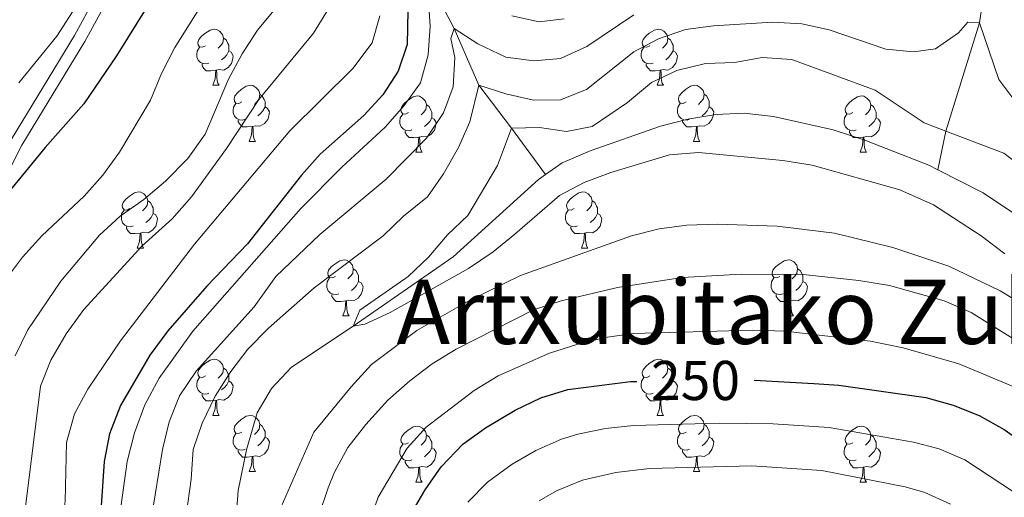
# Model space of a CAD drawing. Units: metres. Extents: x 588828 to 593322, y 4779513 to 4782543.
# Drawn here: x 590597 to 590772, y 4780471 to 4780556 of the extents above; entities that cross this region are included whole.
import ezdxf
from ezdxf.enums import TextEntityAlignment as Align

# ---------------------------------------------------------------- set-up
doc = ezdxf.new("R2010")
doc.units = ezdxf.units.M
doc.header["$MEASUREMENT"] = 0
doc.linetypes.add('DGN Style 3', pattern=[1147.6976, 819.784, -327.9136])
for name, color, linetype, lineweight in [('Nivel 11', 7, 'Continuous', 0), ('Nivel 21', 7, 'Continuous', 0), ('Nivel 36', 7, 'Continuous', 0), ('Nivel 4', 7, 'Continuous', 0), ('Nivel 41', 7, 'Continuous', 0), ('Nivel 45', 7, 'Continuous', 0), ('Nivel 5', 7, 'Continuous', 0), ('Nivel 61', 7, 'Continuous', 0), ('Nivel 63', 7, 'Continuous', 0)]:
    doc.layers.add(name, color=color, linetype=linetype, lineweight=lineweight)
doc.styles.add('Style-Helvetica-Narrow-Oblique', font='txt')
doc.styles.add('Style-Times New Roman', font='txt')

msp = doc.modelspace()

# ---------------------------------------------------------------- linework, layer by layer
at = {"layer": 'Nivel 11', "color": 142, "linetype": 'DGN Style 3', "lineweight": 13}
for points in [[(590654.32, 4780696.59, 286.72), (590658.18, 4780687.3, 285), (590661.29, 4780660.11, 280), (590663.17, 4780643.54, 275), (590662.24, 4780635.4, 270), (590658.41, 4780606.52, 260), (590661.45, 4780590.45, 255), (590667.2, 4780571.22, 250), (590669.21, 4780563.93, 245), (590674.09, 4780554.47, 240), (590678.53, 4780544.35, 235), (590684.31, 4780536.67, 230), (590690.38, 4780528.37, 229.12)], [(590792.49, 4780684.49, 300), (590789.5, 4780674.5, 295), (590790.94, 4780658.33, 290), (590787.57, 4780652.37, 285), (590785.75, 4780643.44, 280), (590780.19, 4780627.3, 275), (590776.08, 4780621.16, 270), (590774.1, 4780615.17, 265), (590769.86, 4780607.22, 260), (590770.43, 4780598.66, 255), (590771.95, 4780586.47, 250), (590772.1, 4780577.18, 245), (590770.15, 4780570.6, 240), (590767.89, 4780555.52, 235), (590761.88, 4780536.16, 230), (590760.46, 4780529.23, 227.02)]]:
    msp.add_polyline3d(points, dxfattribs=at)
at = {"layer": 'Nivel 11', "color": 142, "linetype": 'Continuous', "lineweight": 13}
for points in [[(590690.38, 4780528.37, 229.12), (590693.36, 4780530.48, 228.94), (590698.39, 4780532.61, 228.76), (590710.94, 4780537.04, 228.14), (590715.84, 4780538.29, 228.14), (590720.83, 4780539.14, 228.05), (590725.85, 4780539.37, 227.87), (590731.12, 4780538.76, 227.78), (590741.77, 4780536.35, 227.51), (590747.45, 4780534.51, 227.16), (590753.95, 4780531.99, 227.07), (590758.83, 4780530.06, 227.07), (590760.46, 4780529.23, 227.02)], [(590760.46, 4780529.23, 227.02), (590768.54, 4780525.11, 226.8), (590784.62, 4780514.36, 226.71), (590800.95, 4780501.72, 226.71), (590815.14, 4780490.17, 226.09), (590830.35, 4780476.86, 226.09), (590836.34, 4780467.69, 225.64), (590837.21, 4780459.27, 225), (590842.46, 4780448.38, 224.56), (590849.42, 4780440, 224.2), (590856.37, 4780432.16, 224.11), (590867.96, 4780417, 223.31), (590874.33, 4780410.79, 223.05), (590890.44, 4780398.07, 222.78), (590895.57, 4780392.14, 222.51), (590896.82, 4780389.46, 222.16), (590900.33, 4780382.11, 222.07), (590901.5, 4780380.57, 221.76)], [(590581.02, 4780378.6, 237.33), (590588.9, 4780378.81, 237.33), (590594.1, 4780379.63, 237.33), (590598.96, 4780381.05, 237.33), (590603.45, 4780383.35, 237.33), (590607.44, 4780386.77, 237.33), (590613.35, 4780394.4, 235), (590619.54, 4780403.59, 234.74), (590622.48, 4780408.99, 234.47), (590629.12, 4780428.87, 234.02), (590629.85, 4780435.19, 233.67), (590631.22, 4780440.91, 233.58), (590632.85, 4780445.75, 233.49), (590634.01, 4780450.98, 233.4), (590635.56, 4780471.91, 233.14), (590637.05, 4780479.19, 232.96), (590638.95, 4780485.78, 232.78), (590641.5, 4780490.13, 232.69), (590645.08, 4780493.98, 232.42), (590656.09, 4780501.31, 230), (590673.94, 4780513.68, 229.47), (590689.14, 4780527.49, 229.2), (590690.38, 4780528.37, 229.12)]]:
    msp.add_polyline3d(points, dxfattribs=at)
at = {"layer": 'Nivel 21', "color": 250, "linetype": 'Continuous', "lineweight": 0}
msp.add_polyline3d([(590612.95, 4780560.91, 278.61), (590608.19, 4780552.16, 277.72), (590596.94, 4780533.66, 276.03), (590593.41, 4780526.67, 275.4)], dxfattribs=at)
at = {"layer": 'Nivel 21', "color": 250, "linetype": 'DGN Style 3', "lineweight": 0}
msp.add_polyline3d([(590595.05, 4780534.71, 276.03), (590606.31, 4780553.23, 277.72), (590611.03, 4780561.91, 278.61)], dxfattribs=at)
at = {"layer": 'Nivel 36', "color": 92, "linetype": 'Continuous', "lineweight": 0}
for p, q in [((590631.02, 4780544.33), (590632.15, 4780544.33)), ((590710.35, 4780544.33), (590711.47, 4780544.33)), ((590637.49, 4780534.3), (590638.62, 4780534.3)), ((590716.82, 4780534.3), (590717.95, 4780534.3)), ((590667.27, 4780532.39), (590668.39, 4780532.39)), ((590746.59, 4780532.39), (590747.72, 4780532.39)), ((590617.52, 4780515.25), (590618.64, 4780515.25)), ((590696.84, 4780515.25), (590697.97, 4780515.25)), ((590654.21, 4780503.11), (590655.33, 4780503.11)), ((590733.53, 4780503.11), (590734.66, 4780503.11)), ((590631.02, 4780485.34), (590632.15, 4780485.34)), ((590710.35, 4780485.34), (590711.47, 4780485.34)), ((590637.49, 4780475.31), (590638.62, 4780475.31)), ((590716.82, 4780475.31), (590717.95, 4780475.31)), ((590667.27, 4780473.4), (590668.39, 4780473.4)), ((590746.59, 4780473.4), (590747.72, 4780473.4))]:
    msp.add_line(p, q, dxfattribs=at)
at = {"layer": 'Nivel 36', "color": 92, "linetype": 'Continuous', "lineweight": 0, "flags": 128}
for points in [[(590629.72, 4780551.39), (590629.19, 4780551.13), (590628.66, 4780551.18), (590628.39, 4780551.55), (590628.34, 4780551.98), (590628.5, 4780552.5), (590628.98, 4780553.09), (590629.61, 4780553.62), (590630.51, 4780554.21), (590631.26, 4780554.37), (590631.69, 4780554.31), (590632.21, 4780554), (590632.75, 4780553.41), (590632.91, 4780552.77), (590632.79, 4780551.92), (590632.37, 4780551.39), (590631.95, 4780550.97)], [(590709.05, 4780551.39), (590708.52, 4780551.13), (590707.99, 4780551.19), (590707.72, 4780551.55), (590707.67, 4780551.98), (590707.83, 4780552.5), (590708.31, 4780553.09), (590708.94, 4780553.63), (590709.84, 4780554.21), (590710.59, 4780554.37), (590711.01, 4780554.31), (590711.54, 4780554), (590712.07, 4780553.41), (590712.23, 4780552.77), (590712.12, 4780551.93), (590711.7, 4780551.39), (590711.28, 4780550.97)], [(590632.91, 4780552.77), (590633.38, 4780552.46), (590633.69, 4780551.82), (590633.85, 4780551.5), (590633.85, 4780550.92), (590633.85, 4780550.49), (590633.49, 4780549.8), (590633.07, 4780549.32), (590632.59, 4780548.9)], [(590712.23, 4780552.77), (590712.71, 4780552.46), (590713.02, 4780551.82), (590713.18, 4780551.5), (590713.18, 4780550.92), (590713.18, 4780550.49), (590712.81, 4780549.81), (590712.39, 4780549.33), (590711.91, 4780548.91)], [(590630.31, 4780548.31), (590629.88, 4780548.15), (590629.29, 4780548.21), (590628.82, 4780548.42), (590628.39, 4780548.85), (590628.18, 4780549.43), (590628.18, 4780549.85), (590628.23, 4780550.44), (590628.66, 4780551.13)], [(590633.85, 4780550.49), (590634.31, 4780550.24), (590634.65, 4780549.63), (590634.55, 4780548.9), (590634.33, 4780548.26), (590633.75, 4780547.52), (590632.95, 4780547.04), (590632.11, 4780547.15), (590631.67, 4780547.02)], [(590709.63, 4780548.31), (590709.21, 4780548.15), (590708.62, 4780548.21), (590708.15, 4780548.43), (590707.72, 4780548.85), (590707.51, 4780549.43), (590707.51, 4780549.85), (590707.56, 4780550.44), (590707.99, 4780551.13)], [(590713.18, 4780550.49), (590713.63, 4780550.25), (590713.98, 4780549.63), (590713.87, 4780548.91), (590713.66, 4780548.27), (590713.07, 4780547.53), (590712.28, 4780547.05), (590711.43, 4780547.15), (590711, 4780547.02)], [(590631.57, 4780547.02), (590630.67, 4780546.93), (590629.83, 4780546.93), (590629.41, 4780547.36), (590629.09, 4780547.84), (590629.09, 4780548.15)], [(590710.89, 4780547.02), (590710, 4780546.93), (590709.16, 4780546.93), (590708.73, 4780547.37), (590708.41, 4780547.84), (590708.41, 4780548.15)], [(590631.02, 4780544.33), (590631.45, 4780545.49), (590631.57, 4780547.02), (590631.67, 4780547.02), (590631.71, 4780546.43), (590631.75, 4780545.75), (590631.81, 4780545.13), (590631.93, 4780544.73), (590632.15, 4780544.33)], [(590710.35, 4780544.33), (590710.78, 4780545.49), (590710.89, 4780547.02), (590711, 4780547.02), (590711.04, 4780546.43), (590711.07, 4780545.75), (590711.14, 4780545.13), (590711.25, 4780544.73), (590711.47, 4780544.33)], [(590636.19, 4780541.36), (590635.67, 4780541.09), (590635.13, 4780541.15), (590634.87, 4780541.52), (590634.81, 4780541.94), (590634.97, 4780542.46), (590635.45, 4780543.06), (590636.09, 4780543.59), (590636.99, 4780544.17), (590637.73, 4780544.33), (590638.16, 4780544.28), (590638.69, 4780543.96), (590639.22, 4780543.38), (590639.38, 4780542.74), (590639.27, 4780541.89), (590638.85, 4780541.36), (590638.43, 4780540.93)], [(590715.52, 4780541.36), (590714.99, 4780541.09), (590714.46, 4780541.15), (590714.19, 4780541.52), (590714.14, 4780541.95), (590714.3, 4780542.47), (590714.78, 4780543.06), (590715.41, 4780543.59), (590716.31, 4780544.17), (590717.06, 4780544.33), (590717.49, 4780544.28), (590718.01, 4780543.97), (590718.55, 4780543.38), (590718.71, 4780542.74), (590718.59, 4780541.89), (590718.17, 4780541.36), (590717.75, 4780540.93)], [(590639.38, 4780542.74), (590639.85, 4780542.42), (590640.17, 4780541.78), (590640.33, 4780541.46), (590640.33, 4780540.88), (590640.33, 4780540.46), (590639.96, 4780539.77), (590639.54, 4780539.29), (590639.06, 4780538.87)], [(590665.97, 4780539.45), (590665.44, 4780539.19), (590664.91, 4780539.25), (590664.64, 4780539.61), (590664.59, 4780540.04), (590664.75, 4780540.56), (590665.23, 4780541.15), (590665.86, 4780541.69), (590666.76, 4780542.27), (590667.51, 4780542.43), (590667.93, 4780542.37), (590668.46, 4780542.06), (590668.99, 4780541.47), (590669.15, 4780540.83), (590669.04, 4780539.99), (590668.62, 4780539.45), (590668.2, 4780539.03)], [(590718.71, 4780542.74), (590719.18, 4780542.43), (590719.49, 4780541.79), (590719.65, 4780541.47), (590719.65, 4780540.89), (590719.65, 4780540.46), (590719.29, 4780539.77), (590718.87, 4780539.29), (590718.39, 4780538.87)], [(590745.29, 4780539.45), (590744.76, 4780539.19), (590744.23, 4780539.25), (590743.97, 4780539.61), (590743.91, 4780540.04), (590744.07, 4780540.56), (590744.55, 4780541.15), (590745.19, 4780541.69), (590746.09, 4780542.27), (590746.83, 4780542.43), (590747.26, 4780542.37), (590747.79, 4780542.06), (590748.32, 4780541.47), (590748.48, 4780540.83), (590748.37, 4780539.99), (590747.94, 4780539.45), (590747.52, 4780539.03)], [(590636.78, 4780538.28), (590636.35, 4780538.12), (590635.77, 4780538.18), (590635.29, 4780538.39), (590634.87, 4780538.81), (590634.65, 4780539.4), (590634.65, 4780539.82), (590634.71, 4780540.4), (590635.13, 4780541.09)], [(590640.33, 4780540.46), (590640.79, 4780540.21), (590641.13, 4780539.59), (590641.02, 4780538.87), (590640.81, 4780538.23), (590640.23, 4780537.49), (590639.43, 4780537.01), (590638.58, 4780537.11), (590638.15, 4780536.98)], [(590669.15, 4780540.83), (590669.63, 4780540.52), (590669.94, 4780539.88), (590670.1, 4780539.56), (590670.1, 4780538.98), (590670.1, 4780538.55), (590669.73, 4780537.87), (590669.31, 4780537.39), (590668.83, 4780536.97)], [(590716.11, 4780538.28), (590715.68, 4780538.12), (590715.09, 4780538.18), (590714.62, 4780538.39), (590714.19, 4780538.81), (590713.98, 4780539.4), (590713.98, 4780539.82), (590714.03, 4780540.41), (590714.46, 4780541.09)], [(590719.65, 4780540.46), (590720.11, 4780540.21), (590720.45, 4780539.59), (590720.35, 4780538.87), (590720.13, 4780538.23), (590719.55, 4780537.49), (590718.75, 4780537.01), (590717.91, 4780537.11), (590717.47, 4780536.99)], [(590748.48, 4780540.83), (590748.95, 4780540.52), (590749.27, 4780539.88), (590749.43, 4780539.56), (590749.43, 4780538.98), (590749.43, 4780538.55), (590749.06, 4780537.87), (590748.64, 4780537.39), (590748.16, 4780536.97)], [(590638.04, 4780536.98), (590637.15, 4780536.9), (590636.31, 4780536.9), (590635.88, 4780537.33), (590635.56, 4780537.8), (590635.56, 4780538.12)], [(590666.55, 4780536.37), (590666.13, 4780536.21), (590665.54, 4780536.27), (590665.07, 4780536.49), (590664.64, 4780536.91), (590664.43, 4780537.49), (590664.43, 4780537.91), (590664.48, 4780538.5), (590664.91, 4780539.19)], [(590670.1, 4780538.55), (590670.56, 4780538.31), (590670.9, 4780537.69), (590670.79, 4780536.97), (590670.58, 4780536.33), (590670, 4780535.59), (590669.2, 4780535.11), (590668.35, 4780535.21), (590667.92, 4780535.08)], [(590717.37, 4780536.99), (590716.47, 4780536.9), (590715.63, 4780536.9), (590715.21, 4780537.33), (590714.89, 4780537.81), (590714.89, 4780538.12)], [(590745.88, 4780536.37), (590745.45, 4780536.21), (590744.87, 4780536.27), (590744.39, 4780536.49), (590743.97, 4780536.91), (590743.75, 4780537.49), (590743.75, 4780537.91), (590743.81, 4780538.5), (590744.23, 4780539.19)], [(590749.43, 4780538.55), (590749.88, 4780538.31), (590750.23, 4780537.69), (590750.12, 4780536.97), (590749.91, 4780536.33), (590749.32, 4780535.59), (590748.53, 4780535.11), (590747.68, 4780535.21), (590747.25, 4780535.08)], [(590637.49, 4780534.3), (590637.93, 4780535.46), (590638.04, 4780536.98), (590638.15, 4780536.98), (590638.19, 4780536.4), (590638.22, 4780535.71), (590638.29, 4780535.1), (590638.41, 4780534.7), (590638.62, 4780534.3)], [(590667.81, 4780535.08), (590666.92, 4780534.99), (590666.08, 4780534.99), (590665.65, 4780535.43), (590665.33, 4780535.9), (590665.33, 4780536.21)], [(590716.82, 4780534.3), (590717.25, 4780535.46), (590717.37, 4780536.99), (590717.47, 4780536.99), (590717.51, 4780536.4), (590717.55, 4780535.71), (590717.61, 4780535.1), (590717.73, 4780534.7), (590717.95, 4780534.3)], [(590747.14, 4780535.08), (590746.25, 4780534.99), (590745.4, 4780534.99), (590744.98, 4780535.43), (590744.66, 4780535.9), (590744.66, 4780536.21)], [(590667.27, 4780532.39), (590667.7, 4780533.55), (590667.81, 4780535.08), (590667.92, 4780535.08), (590667.96, 4780534.49), (590667.99, 4780533.81), (590668.06, 4780533.19), (590668.18, 4780532.79), (590668.39, 4780532.39)], [(590746.59, 4780532.39), (590747.03, 4780533.55), (590747.14, 4780535.08), (590747.25, 4780535.08), (590747.28, 4780534.49), (590747.32, 4780533.81), (590747.39, 4780533.19), (590747.5, 4780532.79), (590747.72, 4780532.39)], [(590616.22, 4780522.31), (590615.69, 4780522.05), (590615.16, 4780522.1), (590614.89, 4780522.47), (590614.84, 4780522.9), (590615, 4780523.42), (590615.48, 4780524.01), (590616.11, 4780524.54), (590617.01, 4780525.13), (590617.76, 4780525.29), (590618.18, 4780525.23), (590618.71, 4780524.92), (590619.24, 4780524.33), (590619.4, 4780523.69), (590619.29, 4780522.84), (590618.87, 4780522.31), (590618.45, 4780521.89)], [(590695.54, 4780522.31), (590695.01, 4780522.05), (590694.48, 4780522.1), (590694.22, 4780522.47), (590694.16, 4780522.9), (590694.32, 4780523.42), (590694.8, 4780524.01), (590695.44, 4780524.54), (590696.34, 4780525.13), (590697.08, 4780525.29), (590697.51, 4780525.23), (590698.04, 4780524.92), (590698.57, 4780524.33), (590698.73, 4780523.69), (590698.62, 4780522.84), (590698.19, 4780522.31), (590697.77, 4780521.89)], [(590619.4, 4780523.69), (590619.88, 4780523.38), (590620.19, 4780522.74), (590620.35, 4780522.42), (590620.35, 4780521.84), (590620.35, 4780521.41), (590619.98, 4780520.72), (590619.56, 4780520.24), (590619.08, 4780519.82)], [(590698.73, 4780523.69), (590699.2, 4780523.38), (590699.52, 4780522.74), (590699.68, 4780522.42), (590699.68, 4780521.84), (590699.68, 4780521.41), (590699.31, 4780520.72), (590698.89, 4780520.24), (590698.41, 4780519.82)], [(590616.8, 4780519.23), (590616.38, 4780519.07), (590615.79, 4780519.13), (590615.32, 4780519.34), (590614.89, 4780519.77), (590614.68, 4780520.35), (590614.68, 4780520.77), (590614.73, 4780521.36), (590615.16, 4780522.05)], [(590696.13, 4780519.23), (590695.7, 4780519.07), (590695.12, 4780519.13), (590694.64, 4780519.34), (590694.22, 4780519.77), (590694, 4780520.35), (590694, 4780520.77), (590694.06, 4780521.36), (590694.48, 4780522.05)], [(590620.35, 4780521.41), (590620.81, 4780521.16), (590621.15, 4780520.55), (590621.04, 4780519.82), (590620.83, 4780519.18), (590620.25, 4780518.44), (590619.45, 4780517.96), (590618.6, 4780518.07), (590618.17, 4780517.94)], [(590699.68, 4780521.41), (590700.13, 4780521.16), (590700.48, 4780520.55), (590700.37, 4780519.82), (590700.16, 4780519.18), (590699.57, 4780518.44), (590698.78, 4780517.96), (590697.93, 4780518.07), (590697.5, 4780517.94)], [(590618.06, 4780517.94), (590617.17, 4780517.85), (590616.33, 4780517.85), (590615.9, 4780518.28), (590615.58, 4780518.76), (590615.58, 4780519.07)], [(590697.39, 4780517.94), (590696.5, 4780517.85), (590695.65, 4780517.85), (590695.23, 4780518.28), (590694.91, 4780518.76), (590694.91, 4780519.07)], [(590617.52, 4780515.25), (590617.95, 4780516.41), (590618.06, 4780517.94), (590618.17, 4780517.94), (590618.21, 4780517.35), (590618.24, 4780516.67), (590618.31, 4780516.05), (590618.43, 4780515.65), (590618.64, 4780515.25)], [(590696.84, 4780515.25), (590697.28, 4780516.41), (590697.39, 4780517.94), (590697.5, 4780517.94), (590697.53, 4780517.35), (590697.57, 4780516.67), (590697.64, 4780516.05), (590697.75, 4780515.65), (590697.97, 4780515.25)], [(590652.91, 4780510.17), (590652.38, 4780509.91), (590651.85, 4780509.96), (590651.58, 4780510.33), (590651.53, 4780510.76), (590651.69, 4780511.28), (590652.17, 4780511.87), (590652.8, 4780512.4), (590653.7, 4780512.99), (590654.45, 4780513.15), (590654.87, 4780513.09), (590655.4, 4780512.78), (590655.93, 4780512.19), (590656.09, 4780511.55), (590655.98, 4780510.7), (590655.56, 4780510.17), (590655.14, 4780509.75)], [(590732.23, 4780510.17), (590731.7, 4780509.91), (590731.17, 4780509.96), (590730.91, 4780510.33), (590730.85, 4780510.76), (590731.01, 4780511.28), (590731.49, 4780511.87), (590732.13, 4780512.4), (590733.03, 4780512.99), (590733.77, 4780513.15), (590734.2, 4780513.09), (590734.73, 4780512.78), (590735.26, 4780512.19), (590735.42, 4780511.55), (590735.31, 4780510.7), (590734.88, 4780510.17), (590734.46, 4780509.75)], [(590656.09, 4780511.55), (590656.57, 4780511.24), (590656.88, 4780510.6), (590657.04, 4780510.28), (590657.04, 4780509.7), (590657.04, 4780509.27), (590656.67, 4780508.58), (590656.25, 4780508.1), (590655.77, 4780507.68)], [(590735.42, 4780511.55), (590735.89, 4780511.24), (590736.21, 4780510.6), (590736.37, 4780510.28), (590736.37, 4780509.7), (590736.37, 4780509.27), (590736, 4780508.58), (590735.58, 4780508.1), (590735.1, 4780507.68)], [(590653.49, 4780507.09), (590653.07, 4780506.93), (590652.48, 4780506.99), (590652.01, 4780507.2), (590651.58, 4780507.63), (590651.37, 4780508.21), (590651.37, 4780508.63), (590651.42, 4780509.22), (590651.85, 4780509.91)], [(590732.82, 4780507.09), (590732.39, 4780506.93), (590731.81, 4780506.99), (590731.33, 4780507.2), (590730.91, 4780507.63), (590730.69, 4780508.21), (590730.69, 4780508.63), (590730.75, 4780509.22), (590731.17, 4780509.91)], [(590657.04, 4780509.27), (590657.5, 4780509.02), (590657.84, 4780508.41), (590657.73, 4780507.68), (590657.52, 4780507.04), (590656.94, 4780506.3), (590656.14, 4780505.82), (590655.29, 4780505.93), (590654.86, 4780505.8)], [(590736.37, 4780509.27), (590736.82, 4780509.02), (590737.17, 4780508.41), (590737.06, 4780507.68), (590736.85, 4780507.04), (590736.26, 4780506.3), (590735.47, 4780505.82), (590734.62, 4780505.93), (590734.19, 4780505.8)], [(590654.75, 4780505.8), (590653.86, 4780505.71), (590653.02, 4780505.71), (590652.59, 4780506.14), (590652.27, 4780506.62), (590652.27, 4780506.93)], [(590734.08, 4780505.8), (590733.19, 4780505.71), (590732.34, 4780505.71), (590731.92, 4780506.14), (590731.6, 4780506.62), (590731.6, 4780506.93)], [(590654.21, 4780503.11), (590654.64, 4780504.27), (590654.75, 4780505.8), (590654.86, 4780505.8), (590654.9, 4780505.21), (590654.93, 4780504.53), (590655, 4780503.91), (590655.12, 4780503.51), (590655.33, 4780503.11)], [(590733.53, 4780503.11), (590733.97, 4780504.27), (590734.08, 4780505.8), (590734.19, 4780505.8), (590734.22, 4780505.21), (590734.26, 4780504.53), (590734.33, 4780503.91), (590734.44, 4780503.51), (590734.66, 4780503.11)], [(590629.72, 4780492.4), (590629.19, 4780492.14), (590628.66, 4780492.19), (590628.39, 4780492.56), (590628.34, 4780492.99), (590628.5, 4780493.51), (590628.98, 4780494.1), (590629.61, 4780494.63), (590630.51, 4780495.22), (590631.26, 4780495.38), (590631.69, 4780495.32), (590632.21, 4780495.01), (590632.75, 4780494.42), (590632.91, 4780493.78), (590632.79, 4780492.93), (590632.37, 4780492.4), (590631.95, 4780491.98)], [(590632.91, 4780493.78), (590633.38, 4780493.47), (590633.69, 4780492.83), (590633.85, 4780492.51), (590633.85, 4780491.93), (590633.85, 4780491.5), (590633.49, 4780490.81), (590633.07, 4780490.33), (590632.59, 4780489.91)], [(590709.05, 4780492.4), (590708.51, 4780492.14), (590707.99, 4780492.19), (590707.72, 4780492.56), (590707.67, 4780492.99), (590707.83, 4780493.51), (590708.31, 4780494.1), (590708.94, 4780494.63), (590709.84, 4780495.22), (590710.59, 4780495.38), (590711.01, 4780495.32), (590711.54, 4780495.01), (590712.07, 4780494.42), (590712.23, 4780493.78), (590712.12, 4780492.93), (590711.69, 4780492.4), (590711.27, 4780491.98)], [(590712.23, 4780493.78), (590712.71, 4780493.47), (590713.02, 4780492.83), (590713.18, 4780492.51), (590713.18, 4780491.93), (590713.18, 4780491.5), (590712.81, 4780490.81), (590712.39, 4780490.33), (590711.91, 4780489.91)], [(590630.31, 4780489.32), (590629.88, 4780489.16), (590629.29, 4780489.22), (590628.82, 4780489.43), (590628.39, 4780489.86), (590628.18, 4780490.44), (590628.18, 4780490.86), (590628.23, 4780491.45), (590628.66, 4780492.14)], [(590709.63, 4780489.32), (590709.21, 4780489.16), (590708.62, 4780489.22), (590708.15, 4780489.43), (590707.72, 4780489.86), (590707.51, 4780490.44), (590707.51, 4780490.86), (590707.56, 4780491.45), (590707.99, 4780492.14)], [(590633.85, 4780491.5), (590634.31, 4780491.25), (590634.65, 4780490.64), (590634.55, 4780489.91), (590634.33, 4780489.27), (590633.75, 4780488.53), (590632.95, 4780488.05), (590632.11, 4780488.16), (590631.67, 4780488.03)], [(590713.18, 4780491.5), (590713.63, 4780491.25), (590713.98, 4780490.64), (590713.87, 4780489.91), (590713.66, 4780489.27), (590713.07, 4780488.53), (590712.28, 4780488.05), (590711.43, 4780488.16), (590711, 4780488.03)], [(590631.57, 4780488.03), (590630.67, 4780487.94), (590629.83, 4780487.94), (590629.41, 4780488.37), (590629.09, 4780488.85), (590629.09, 4780489.16)], [(590710.89, 4780488.03), (590710, 4780487.94), (590709.15, 4780487.94), (590708.73, 4780488.37), (590708.41, 4780488.85), (590708.41, 4780489.16)], [(590631.02, 4780485.34), (590631.45, 4780486.5), (590631.57, 4780488.03), (590631.67, 4780488.03), (590631.71, 4780487.44), (590631.75, 4780486.76), (590631.81, 4780486.14), (590631.93, 4780485.74), (590632.15, 4780485.34)], [(590710.35, 4780485.34), (590710.78, 4780486.5), (590710.89, 4780488.03), (590711, 4780488.03), (590711.03, 4780487.44), (590711.07, 4780486.76), (590711.14, 4780486.14), (590711.25, 4780485.74), (590711.47, 4780485.34)], [(590636.19, 4780482.37), (590635.67, 4780482.1), (590635.13, 4780482.16), (590634.87, 4780482.53), (590634.81, 4780482.95), (590634.97, 4780483.47), (590635.45, 4780484.07), (590636.09, 4780484.6), (590636.99, 4780485.18), (590637.73, 4780485.34), (590638.16, 4780485.29), (590638.69, 4780484.97), (590639.22, 4780484.39), (590639.38, 4780483.75), (590639.27, 4780482.9), (590638.85, 4780482.37), (590638.43, 4780481.94)], [(590715.52, 4780482.37), (590714.99, 4780482.1), (590714.46, 4780482.16), (590714.19, 4780482.53), (590714.14, 4780482.95), (590714.3, 4780483.47), (590714.78, 4780484.07), (590715.41, 4780484.6), (590716.31, 4780485.18), (590717.06, 4780485.34), (590717.49, 4780485.29), (590718.01, 4780484.97), (590718.55, 4780484.39), (590718.71, 4780483.75), (590718.59, 4780482.9), (590718.17, 4780482.37), (590717.75, 4780481.94)], [(590639.38, 4780483.75), (590639.85, 4780483.43), (590640.17, 4780482.79), (590640.33, 4780482.47), (590640.33, 4780481.89), (590640.33, 4780481.47), (590639.96, 4780480.78), (590639.54, 4780480.3), (590639.06, 4780479.88)], [(590665.97, 4780480.46), (590665.44, 4780480.2), (590664.91, 4780480.25), (590664.64, 4780480.62), (590664.59, 4780481.05), (590664.75, 4780481.57), (590665.23, 4780482.16), (590665.86, 4780482.69), (590666.76, 4780483.28), (590667.51, 4780483.44), (590667.93, 4780483.38), (590668.46, 4780483.07), (590668.99, 4780482.48), (590669.15, 4780481.84), (590669.04, 4780480.99), (590668.62, 4780480.46), (590668.2, 4780480.04)], [(590718.71, 4780483.75), (590719.18, 4780483.43), (590719.49, 4780482.79), (590719.65, 4780482.47), (590719.65, 4780481.89), (590719.65, 4780481.47), (590719.29, 4780480.78), (590718.87, 4780480.3), (590718.39, 4780479.88)], [(590745.29, 4780480.46), (590744.76, 4780480.2), (590744.23, 4780480.25), (590743.97, 4780480.62), (590743.91, 4780481.05), (590744.07, 4780481.57), (590744.55, 4780482.16), (590745.19, 4780482.69), (590746.09, 4780483.28), (590746.83, 4780483.44), (590747.26, 4780483.38), (590747.79, 4780483.07), (590748.32, 4780482.48), (590748.48, 4780481.84), (590748.37, 4780480.99), (590747.94, 4780480.46), (590747.52, 4780480.04)], [(590636.78, 4780479.29), (590636.35, 4780479.13), (590635.77, 4780479.19), (590635.29, 4780479.4), (590634.87, 4780479.82), (590634.65, 4780480.41), (590634.65, 4780480.83), (590634.71, 4780481.41), (590635.13, 4780482.1)], [(590640.33, 4780481.47), (590640.79, 4780481.22), (590641.13, 4780480.6), (590641.02, 4780479.88), (590640.81, 4780479.24), (590640.23, 4780478.5), (590639.43, 4780478.02), (590638.58, 4780478.12), (590638.15, 4780477.99)], [(590669.15, 4780481.84), (590669.63, 4780481.53), (590669.94, 4780480.89), (590670.1, 4780480.57), (590670.1, 4780479.99), (590670.1, 4780479.56), (590669.73, 4780478.87), (590669.31, 4780478.39), (590668.83, 4780477.97)], [(590716.11, 4780479.29), (590715.68, 4780479.13), (590715.09, 4780479.19), (590714.62, 4780479.4), (590714.19, 4780479.82), (590713.98, 4780480.41), (590713.98, 4780480.83), (590714.03, 4780481.41), (590714.46, 4780482.1)], [(590719.65, 4780481.47), (590720.11, 4780481.22), (590720.45, 4780480.6), (590720.35, 4780479.88), (590720.13, 4780479.24), (590719.55, 4780478.5), (590718.75, 4780478.02), (590717.91, 4780478.12), (590717.47, 4780477.99)], [(590748.48, 4780481.84), (590748.95, 4780481.53), (590749.27, 4780480.89), (590749.43, 4780480.57), (590749.43, 4780479.99), (590749.43, 4780479.56), (590749.06, 4780478.87), (590748.64, 4780478.39), (590748.16, 4780477.97)], [(590666.55, 4780477.38), (590666.13, 4780477.22), (590665.54, 4780477.28), (590665.07, 4780477.49), (590664.64, 4780477.92), (590664.43, 4780478.5), (590664.43, 4780478.92), (590664.48, 4780479.51), (590664.91, 4780480.2)], [(590745.88, 4780477.38), (590745.45, 4780477.22), (590744.87, 4780477.28), (590744.39, 4780477.49), (590743.97, 4780477.92), (590743.75, 4780478.5), (590743.75, 4780478.92), (590743.81, 4780479.51), (590744.23, 4780480.2)], [(590638.04, 4780477.99), (590637.15, 4780477.91), (590636.31, 4780477.91), (590635.88, 4780478.34), (590635.56, 4780478.81), (590635.56, 4780479.13)], [(590637.49, 4780475.31), (590637.93, 4780476.47), (590638.04, 4780477.99), (590638.15, 4780477.99), (590638.19, 4780477.41), (590638.22, 4780476.72), (590638.29, 4780476.11), (590638.41, 4780475.71), (590638.62, 4780475.31)], [(590670.1, 4780479.56), (590670.56, 4780479.31), (590670.9, 4780478.7), (590670.79, 4780477.97), (590670.58, 4780477.33), (590670, 4780476.59), (590669.2, 4780476.11), (590668.35, 4780476.22), (590667.92, 4780476.09)], [(590717.37, 4780477.99), (590716.47, 4780477.91), (590715.63, 4780477.91), (590715.21, 4780478.34), (590714.89, 4780478.81), (590714.89, 4780479.13)], [(590716.82, 4780475.31), (590717.25, 4780476.47), (590717.37, 4780477.99), (590717.47, 4780477.99), (590717.51, 4780477.41), (590717.55, 4780476.72), (590717.61, 4780476.11), (590717.73, 4780475.71), (590717.95, 4780475.31)], [(590749.43, 4780479.56), (590749.88, 4780479.31), (590750.23, 4780478.7), (590750.12, 4780477.97), (590749.91, 4780477.33), (590749.32, 4780476.59), (590748.53, 4780476.11), (590747.68, 4780476.22), (590747.25, 4780476.09)], [(590667.81, 4780476.09), (590666.92, 4780476), (590666.08, 4780476), (590665.65, 4780476.43), (590665.33, 4780476.91), (590665.33, 4780477.22)], [(590667.27, 4780473.4), (590667.7, 4780474.56), (590667.81, 4780476.09), (590667.92, 4780476.09), (590667.96, 4780475.5), (590667.99, 4780474.82), (590668.06, 4780474.2), (590668.18, 4780473.8), (590668.39, 4780473.4)], [(590747.14, 4780476.09), (590746.25, 4780476), (590745.4, 4780476), (590744.98, 4780476.43), (590744.66, 4780476.91), (590744.66, 4780477.22)], [(590746.59, 4780473.4), (590747.03, 4780474.56), (590747.14, 4780476.09), (590747.25, 4780476.09), (590747.28, 4780475.5), (590747.32, 4780474.82), (590747.39, 4780474.2), (590747.5, 4780473.8), (590747.72, 4780473.4)]]:
    msp.add_lwpolyline(points, dxfattribs=at)
at = {"layer": 'Nivel 4', "color": 36, "linetype": 'Continuous', "lineweight": 30, "flags": 128}
for points, elevation in [([(590666.06, 4780569.93), (590665.74, 4780551.61), (590664.1, 4780546.88), (590661.36, 4780542.64), (590658, 4780538.94), (590650.19, 4780532.03), (590646.86, 4780528.3), (590637.21, 4780516.03), (590629.94, 4780508.46), (590622.96, 4780500.47), (590619.75, 4780496.11), (590614.53, 4780487.09), (590612.54, 4780482.03), (590611.59, 4780477.11), (590610.19, 4780455.95), (590609.57, 4780450.99), (590607.73, 4780446.02), (590605.37, 4780441.61), (590603.39, 4780431.57), (590602.08, 4780421.17), (590600.27, 4780416.51), (590597, 4780413.02), (590592.73, 4780410.43)], 250), ([(590619.38, 4780558.59), (590613.84, 4780549.58), (590608, 4780541.05), (590601.05, 4780533.21), (590594.61, 4780525.3)], 275), ([(590588.86, 4780360.29), (590597.75, 4780365.45), (590607.59, 4780368.71), (590612.26, 4780370.67), (590621.71, 4780375.93), (590633.6, 4780385.21), (590637.05, 4780388.83), (590647.52, 4780403.49), (590649.52, 4780408.08), (590653, 4780420.65), (590657.74, 4780435.74), (590660.45, 4780446.81), (590662.54, 4780457.5), (590663.92, 4780462.33), (590666.03, 4780467.04), (590668.94, 4780472.05), (590671.78, 4780476.15), (590675.66, 4780480.18), (590679.7, 4780483.13), (590684.97, 4780486.31), (590689.6, 4780488.51), (590694.39, 4780489.96), (590705.6, 4780491.39), (590706.72, 4780491.41)], 250), ([(590727.68, 4780491.66), (590738.32, 4780491.03), (590742.81, 4780490.77), (590758.31, 4780488.54), (590763.22, 4780487.16), (590767.86, 4780485.3), (590772.28, 4780482.81), (590780.9, 4780476.73)], 250)]:
    msp.add_lwpolyline(points, dxfattribs=dict(at, elevation=elevation))
at = {"layer": 'Nivel 5', "color": 36, "linetype": 'Continuous', "lineweight": 0, "flags": 128}
for points, elevation in [([(590615.64, 4780572.59), (590603.15, 4780553.09), (590596.37, 4780544.8)], 280), ([(590669.21, 4780563.93), (590669.8, 4780554.9), (590669.48, 4780549.78), (590668.1, 4780544.8), (590665.19, 4780540.74), (590661.77, 4780536.84), (590654.02, 4780529.73), (590646.75, 4780522.33), (590627.47, 4780500.37), (590621.46, 4780492), (590618.9, 4780487.23), (590617.02, 4780482.22), (590615.71, 4780477.11), (590614.28, 4780466.83), (590612.02, 4780443.22), (590611.02, 4780438.17), (590606.68, 4780422.56), (590604.9, 4780417.79), (590602.77, 4780413.26), (590592.5, 4780402.16)], 245), ([(590603.88, 4780509.34), (590610.75, 4780517.56), (590614.45, 4780520.93), (590618.7, 4780523.91), (590622.59, 4780527.23), (590626.56, 4780531.24), (590629.67, 4780535.63), (590633.79, 4780545.45), (590636.26, 4780549.97), (590638.99, 4780554.16), (590645.77, 4780562.39)], 265), ([(590573.97, 4780441.71), (590576.43, 4780446.45), (590577.73, 4780451.28), (590578.45, 4780456.4), (590579.58, 4780460.69), (590582.5, 4780460.41), (590583.75, 4780459.92), (590585.9, 4780474.44), (590587.82, 4780495.04), (590589.21, 4780500.13), (590591.19, 4780504.72), (590593.81, 4780509.35), (590597.02, 4780513.6), (590600.5, 4780517.41), (590608.06, 4780524.53), (590611.37, 4780528.28), (590614.37, 4780532.38), (590619.9, 4780541.7), (590621.87, 4780546.47), (590624.23, 4780551.07), (590629.87, 4780560.16)], 270), ([(590596.34, 4780458.92), (590600.27, 4780490.57), (590602.1, 4780495.23), (590604.8, 4780499.94), (590608.01, 4780504.26), (590618.4, 4780515.63), (590623.75, 4780520.5), (590627.19, 4780524.42), (590633.43, 4780533.02), (590639.23, 4780541.79), (590648.96, 4780553.63), (590651.69, 4780558)], 260), ([(590660.83, 4780556.74), (590659.44, 4780551.94), (590656.03, 4780547.33), (590644.79, 4780536.2), (590627.73, 4780515.97), (590614.55, 4780498.68), (590608.68, 4780490.05), (590606.33, 4780485.64), (590604.89, 4780480.52), (590604.67, 4780470), (590603.99, 4780464.77), (590601.85, 4780454.9), (590600.03, 4780449.94), (590598.73, 4780445.11), (590596.83, 4780429.42), (590595.13, 4780424.69)], 255), ([(590706.19, 4780556.9), (590697.81, 4780551.29), (590693.11, 4780549.1), (590688.3, 4780548.73), (590683.35, 4780549.39), (590678.33, 4780551.74), (590674.09, 4780554.47), (590673.5, 4780552.71), (590674.21, 4780549.33), (590673.93, 4780544.08), (590672.19, 4780539.4), (590669.16, 4780534.88), (590661.95, 4780527.54), (590650.13, 4780517.66), (590642.29, 4780510.19), (590638.4, 4780504.76), (590628.05, 4780493.25), (590625.09, 4780488.82), (590623.22, 4780484.19), (590622.05, 4780479.25), (590618.75, 4780459.02), (590618.31, 4780448.55), (590617.46, 4780438.37), (590614.85, 4780428.47)], 240), ([(590774.55, 4780541.1), (590771.37, 4780545.37), (590767.89, 4780555.52), (590765.81, 4780555.6), (590764.13, 4780553.71), (590760.05, 4780550.83), (590756.13, 4780550.29), (590751.16, 4780550.82), (590741.04, 4780554.24), (590736.15, 4780555.3), (590730.96, 4780555.61), (590720.42, 4780554.96), (590715.43, 4780554.29), (590710.61, 4780552.65), (590706.19, 4780550.3), (590697.74, 4780543.61), (590693.11, 4780541.71), (590688.29, 4780541.67), (590683.31, 4780542.79), (590678.53, 4780544.35), (590676.9, 4780537.8), (590674.87, 4780533.23), (590672.2, 4780528.49), (590669.32, 4780524.41), (590665.03, 4780520.93), (590661.44, 4780517.45), (590649.12, 4780508.12), (590640.96, 4780500.95), (590637.26, 4780497.17), (590634.23, 4780493.2), (590631.46, 4780488.8), (590629.09, 4780483.98), (590627.51, 4780479.23), (590627.15, 4780473.93), (590625.67, 4780463.25)], 235), ([(590693.74, 4780556.2), (590689.29, 4780555.69), (590684.41, 4780556.73)], 245), ([(590802.29, 4780509.24), (590772.25, 4780532.22), (590761.88, 4780536.16), (590758.03, 4780537.62), (590749.24, 4780543.44), (590734.41, 4780548.95), (590729.08, 4780549.31), (590724.16, 4780548.43), (590719, 4780548.23), (590713.88, 4780546.98), (590709.36, 4780544.83), (590705.03, 4780541.29), (590698.72, 4780536.99), (590694.18, 4780536.07), (590689.32, 4780536.8), (590684.31, 4780536.67), (590681.84, 4780530), (590676.52, 4780521.09), (590672.89, 4780517.64), (590669.49, 4780513.64), (590665.91, 4780510.15), (590657.28, 4780504.18), (590656.09, 4780501.31), (590658.13, 4780501.64), (590662.66, 4780503.75), (590676.64, 4780511.61), (590681.04, 4780514.6), (590684.94, 4780517.72), (590692.91, 4780524.64), (590697.32, 4780526.98), (590702.08, 4780528.75), (590712.52, 4780531.89), (590717.73, 4780532.34), (590732.81, 4780530.91), (590738.04, 4780530.09), (590753.65, 4780525.67), (590759.68, 4780523), (590768.19, 4780517.44), (590772.4, 4780514.24)], 230), ([(590628.68, 4780415.63), (590636.81, 4780440.63), (590638.09, 4780445.47), (590640.33, 4780459.11), (590643.24, 4780469.02), (590649.03, 4780482.34), (590655.72, 4780490.44), (590659.34, 4780494.43), (590667.45, 4780500.49), (590676.61, 4780505.75), (590685.95, 4780510.34), (590705.75, 4780517.41), (590710.69, 4780518.69), (590715.65, 4780519.34), (590721.04, 4780519.53), (590731.8, 4780519.15), (590741.98, 4780517.9), (590752.43, 4780515.37), (590762.45, 4780511.99), (590771.57, 4780507.62), (590780.73, 4780502.08)], 235), ([(590650.01, 4780467.62), (590651.63, 4780472.41), (590652.74, 4780475.2), (590655.12, 4780479.6), (590658.33, 4780483.74), (590662.27, 4780488.05), (590666.19, 4780491.54), (590670.18, 4780494.55), (590674.43, 4780497.21), (590688.27, 4780504.2), (590693.21, 4780505.8), (590703.29, 4780508.22), (590714.81, 4780510), (590725.43, 4780510.57), (590736.41, 4780510.53), (590746.38, 4780509.48), (590751.8, 4780508.55), (590761.59, 4780505.8), (590766.4, 4780503.75), (590777.67, 4780496.73)], 240), ([(590595.74, 4780496), (590598, 4780500.63), (590603.88, 4780509.34)], 265), ([(590650.99, 4780443.19), (590660.53, 4780470.71), (590665.69, 4780479.52), (590669.1, 4780483.22), (590677.69, 4780489.78), (590681.94, 4780492.4), (590691.1, 4780496.48), (590696.01, 4780498.03), (590701.09, 4780499.28), (590706.04, 4780499.97), (590727.4, 4780500.55), (590733.17, 4780500.39), (590748.44, 4780498.63)], 245), ([(590748.44, 4780498.63), (590754.26, 4780497.45), (590764.23, 4780494.56), (590774.62, 4780490.2), (590778.72, 4780487.35), (590787.93, 4780479.29), (590791.75, 4780475.49), (590798.44, 4780467.51), (590801.65, 4780463.14), (590806.88, 4780454.38), (590812.95, 4780441.05), (590815.58, 4780436.71), (590818.72, 4780432.82), (590822.48, 4780429.39), (590829.44, 4780421.83), (590840.96, 4780410.47), (590844.33, 4780406.77), (590860.37, 4780385.62), (590862.7, 4780380.95), (590864.17, 4780376.17), (590864.29, 4780371.16), (590863.47, 4780365.87), (590860.19, 4780355.69), (590858.79, 4780350.25)], 245), ([(590676.53, 4780469.86), (590680.05, 4780473.41), (590684.47, 4780476.64), (590688.68, 4780479.08), (590693.26, 4780481.12), (590696.21, 4780482), (590701.14, 4780483), (590706.1, 4780483.57), (590721.42, 4780483.98), (590731.06, 4780483.82), (590741.04, 4780483.17), (590756.13, 4780480.55), (590760.68, 4780479.36), (590765.3, 4780477.43), (590776.25, 4780470.19)], 255), ([(590762.69, 4780469.47), (590758.14, 4780471.56), (590754.62, 4780472.6), (590739.77, 4780475.52), (590727.24, 4780476.31), (590708.95, 4780475.85), (590702.94, 4780475.14), (590697.01, 4780473.76), (590692.38, 4780471.85), (590689.27, 4780470.09)], 260)]:
    msp.add_lwpolyline(points, dxfattribs=dict(at, elevation=elevation))
at = {"layer": 'Nivel 61', "color": 250, "linetype": 'Continuous', "lineweight": 0}
msp.add_3dface([(589753.92, 4779918.9), (589723.4, 4782232.5), (593109.24, 4782278), (593140.94, 4779964.39)], dxfattribs=at)
at = {"layer": 'Nivel 63', "color": 7, "linetype": 'Continuous', "lineweight": 0}
msp.add_3dface([(588867.88, 4779513.13), (588828.06, 4782482.89), (593282.53, 4782542.68), (593322.4, 4779572.95)], dxfattribs=at)

# ---------------------------------------------------------------- texts
at = {"layer": 'Nivel 41', "color": 27, "linetype": 'Continuous', "lineweight": 0, "style": 'Style-Helvetica-Narrow-Oblique'}
msp.add_text('250', height=7, dxfattribs=at).set_placement((590717.2, 4780491.59, 250), align=Align.MIDDLE_CENTER)
at = {"layer": 'Nivel 45', "color": 250, "linetype": 'Continuous', "lineweight": 0, "style": 'Style-Times New Roman'}
msp.add_text('Artxubitako Zubia', height=11.5, dxfattribs=at).set_placement((590729.4, 4780503.87, 243.31), align=Align.MIDDLE_CENTER)

doc.saveas('drawing.dxf')
